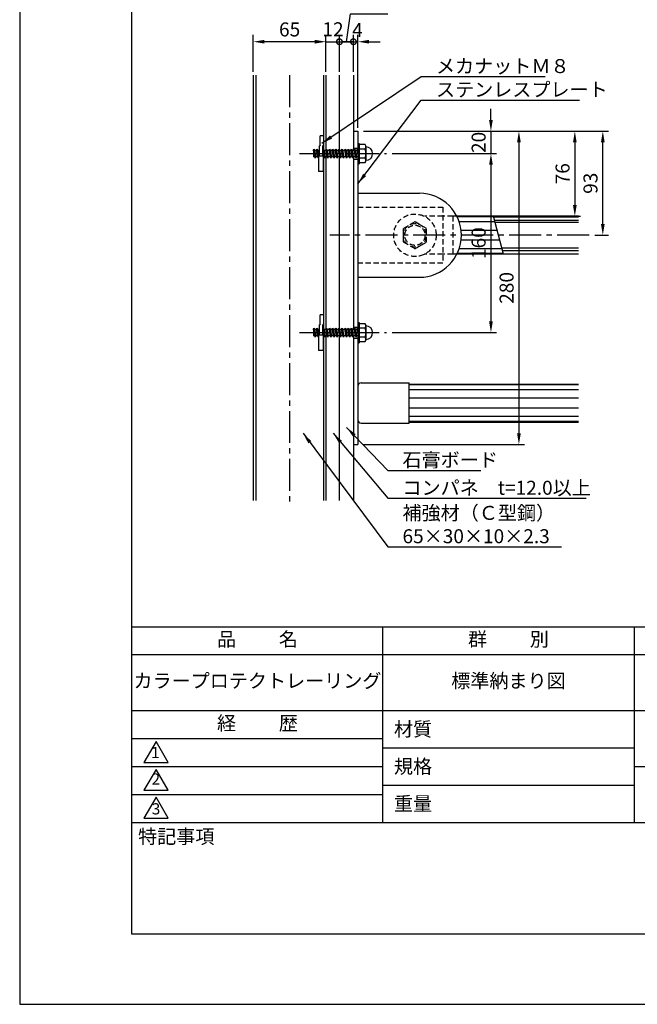
# Model space of a CAD drawing. Extents: x 0 to 1050, y 0 to 1485.
# Drawn here: x 0 to 552, y 0 to 880 of the extents above; entities that cross this region are included whole.
import ezdxf

# ---------------------------------------------------------------- set-up
doc = ezdxf.new("R2010")
doc.units = 0
doc.header["$LTSCALE"] = 0.3
doc.linetypes.add('CENTER2', pattern=[28.575, 19.05, -3.175, 3.175, -3.175])
doc.linetypes.add('HIDDEN2', pattern=[4.7625, 3.175, -1.5875])
doc.layers.get('0').update_dxf_attribs({"linetype": 'CONTINUOUS'})
doc.layers.get('DEFPOINTS').update_dxf_attribs({"linetype": 'CONTINUOUS'})
for name, color, linetype in [('BIS', 7, 'CONTINUOUS'), ('CENTER', 6, 'CENTER2'), ('DIMS', 1, 'CONTINUOUS'), ('GENKYO', 3, 'CONTINUOUS'), ('HATCH', 9, 'CONTINUOUS'), ('HIDDEN', 9, 'HIDDEN2'), ('MODEL', 7, 'CONTINUOUS'), ('MODEL2', 8, 'CONTINUOUS'), ('MODEL_ベース_', 7, 'CONTINUOUS'), ('MODEL_手摺固定金具カバー_', 7, 'CONTINUOUS'), ('SHINZAI', 7, 'CONTINUOUS'), ('TEXT', 7, 'CONTINUOUS'), ('TEXT2', 7, 'CONTINUOUS'), ('TITLE', 7, 'CONTINUOUS'), ('ZAGANE', 7, 'CONTINUOUS'), ('ZYUSHI', 7, 'CONTINUOUS')]:
    doc.layers.add(name, color=color, linetype=linetype)
doc.styles.add('DIMS', font='romans.shx', dxfattribs={"width": 0.75, "bigfont": 'bigfont.shx'})
doc.styles.get("Standard").update_dxf_attribs({"font": 'romans.shx', "bigfont": 'bigfont.shx'})
doc.dimstyles.new('DIMS', dxfattribs={"dimscale": 0, "dimtxt": 2.5, "dimasz": 2, "dimexe": 1.25, "dimexo": 0.625, "dimtad": 1, "dimtxsty": 'DIMS', "dimcen": 0, "dimclrt": 7, "dimazin": 3, "dimtfac": 1, "dimtmove": 0, "dimatfit": 3})
doc.dimstyles.new('DIMS2', dxfattribs={"dimscale": 2, "dimtxt": 2.5, "dimasz": 2, "dimexe": 1, "dimexo": 1, "dimtad": 1, "dimtxsty": 'DIMS', "dimcen": 0, "dimclrt": 7, "dimazin": 3, "dimtfac": 1, "dimtix": 1, "dimtmove": 0, "dimatfit": 3})

# ---------------------------------------------------------------- blocks, each defined once
blk = doc.blocks.new('*D1')
at = {"layer": 'DEFPOINTS', "color": 0, "ltscale": 5}
for p in [(208.77, 860.29), (208.77, 830.29), (273.77, 830.29)]:
    blk.add_point(p, dxfattribs=at)
at = {"layer": 'DIMS', "color": 0, "ltscale": 5}
for p, q in [((208.77, 833.41), (208.77, 866.54)), ((273.77, 833.41), (273.77, 866.54)), ((263.77, 860.29), (218.77, 860.29))]:
    blk.add_line(p, q, dxfattribs=at)
for points in [[(218.77, 861.95), (218.77, 858.62), (208.77, 860.29)], [(263.77, 861.95), (263.77, 858.62), (273.77, 860.29)]]:
    blk.add_solid(points, dxfattribs=at)
at = {"layer": 'DIMS', "color": 7, "ltscale": 5, "insert": (241.27, 869.66), "char_height": 12.5, "attachment_point": 5, "style": 'DIMS'}
blk.add_mtext('65', dxfattribs=at)
blk = doc.blocks.new('_DOTSMALL')
at = {"color": 0, "linetype": 'BYBLOCK', "const_width": 0.5}
blk.add_lwpolyline([(-0.0625, 0, 1), (0.0625, 0, 1)], format="xyb", close=True, dxfattribs=at)
blk = doc.blocks.new('*D2')
at = {"layer": 'DEFPOINTS', "color": 0, "ltscale": 5}
for p in [(285.77, 860.29), (273.77, 830.29), (285.77, 830.29)]:
    blk.add_point(p, dxfattribs=at)
at = {"layer": 'DIMS', "color": 0, "ltscale": 5}
for p, q in [((273.77, 833.41), (273.77, 866.54)), ((285.77, 833.41), (285.77, 866.54)), ((263.77, 860.29), (253.77, 860.29)), ((273.77, 860.29), (285.77, 860.29)), ((285.77, 860.29), (295.77, 860.29))]:
    blk.add_line(p, q, dxfattribs=at)
blk.add_solid([(263.77, 861.95), (263.77, 858.62), (273.77, 860.29)], dxfattribs=at)
at = {"layer": 'DIMS', "color": 0, "ltscale": 5, "xscale": 10, "yscale": 10, "zscale": 10, "rotation": 180}
blk.add_blockref('_DOTSMALL', (285.77, 860.29), dxfattribs=at)
at = {"layer": 'DIMS', "color": 7, "ltscale": 5, "insert": (280.06, 869.79), "char_height": 12.5, "attachment_point": 5, "style": 'DIMS'}
blk.add_mtext('12', dxfattribs=at)
blk = doc.blocks.new('*D3')
at = {"layer": 'DEFPOINTS', "color": 0, "ltscale": 5}
for p in [(298.27, 860.29), (285.77, 830.29), (298.27, 830.29)]:
    blk.add_point(p, dxfattribs=at)
at = {"layer": 'DIMS', "color": 0, "ltscale": 5}
for p, q in [((292.02, 860.29), (295.59, 885.29)), ((295.59, 885.29), (329.07, 885.29)), ((285.77, 833.41), (285.77, 866.54)), ((298.27, 833.41), (298.27, 866.54)), ((285.77, 860.29), (298.27, 860.29))]:
    blk.add_line(p, q, dxfattribs=at)
at = {"layer": 'DIMS', "color": 0, "ltscale": 5, "xscale": 10, "yscale": 10, "zscale": 10, "rotation": 180}
blk.add_blockref('_DOTSMALL', (285.77, 860.29), dxfattribs=at)
at = {"layer": 'DIMS', "color": 0, "ltscale": 5, "xscale": 10, "yscale": 10, "zscale": 10}
blk.add_blockref('_DOTSMALL', (298.27, 860.29), dxfattribs=at)
at = {"layer": 'DIMS', "color": 7, "ltscale": 5, "insert": (312.33, 894.66), "char_height": 12.5, "attachment_point": 5, "style": 'DIMS'}
blk.add_mtext('12.5', dxfattribs=at)
blk = doc.blocks.new('*D4')
at = {"layer": 'DEFPOINTS', "color": 0, "ltscale": 5}
for p in [(302.27, 860.29), (298.27, 830.29), (302.27, 780.3)]:
    blk.add_point(p, dxfattribs=at)
at = {"layer": 'DIMS', "color": 0, "ltscale": 5}
for p, q in [((298.27, 833.41), (298.27, 866.54)), ((302.27, 783.42), (302.27, 866.54)), ((298.27, 860.29), (288.27, 860.29)), ((298.27, 860.29), (302.27, 860.29)), ((312.27, 860.29), (322.27, 860.29))]:
    blk.add_line(p, q, dxfattribs=at)
blk.add_solid([(312.27, 861.95), (312.27, 858.62), (302.27, 860.29)], dxfattribs=at)
at = {"layer": 'DIMS', "color": 0, "ltscale": 5, "xscale": 10, "yscale": 10, "zscale": 10}
blk.add_blockref('_DOTSMALL', (298.27, 860.29), dxfattribs=at)
at = {"layer": 'DIMS', "color": 7, "ltscale": 5, "insert": (301.9, 869.01), "char_height": 12.5, "attachment_point": 5, "style": 'DIMS'}
blk.add_mtext('4', dxfattribs=at)
blk = doc.blocks.new('*D23')
at = {"layer": 'DEFPOINTS', "color": 0, "ltscale": 5}
for p in [(302.27, 780.3), (327.97, 760.3), (421.21, 760.3)]:
    blk.add_point(p, dxfattribs=at)
at = {"layer": 'TEXT2', "color": 0, "ltscale": 5}
for p, q in [((421.21, 790.3), (421.21, 800.3)), ((307.27, 780.3), (426.21, 780.3)), ((421.21, 780.3), (421.21, 760.3)), ((332.97, 760.3), (426.21, 760.3)), ((421.21, 750.3), (421.21, 740.3))]:
    blk.add_line(p, q, dxfattribs=at)
for points in [[(419.54, 790.3), (422.87, 790.3), (421.21, 780.3)], [(419.54, 750.3), (422.87, 750.3), (421.21, 760.3)]]:
    blk.add_solid(points, dxfattribs=at)
at = {"layer": 'TEXT2', "color": 7, "ltscale": 5, "insert": (411.83, 770.3), "char_height": 12.5, "attachment_point": 5, "rotation": 90, "style": 'DIMS'}
blk.add_mtext('20', dxfattribs=at)
blk = doc.blocks.new('*D19')
at = {"layer": 'DEFPOINTS', "color": 0, "ltscale": 5}
for p in [(327.97, 760.3), (327.97, 600.3), (421.21, 600.3)]:
    blk.add_point(p, dxfattribs=at)
at = {"layer": 'TEXT2', "color": 0, "ltscale": 5}
for p, q in [((332.97, 760.3), (426.21, 760.3)), ((421.21, 750.3), (421.21, 610.3)), ((332.97, 600.3), (426.21, 600.3))]:
    blk.add_line(p, q, dxfattribs=at)
for points in [[(419.54, 750.3), (422.87, 750.3), (421.21, 760.3)], [(419.54, 610.3), (422.87, 610.3), (421.21, 600.3)]]:
    blk.add_solid(points, dxfattribs=at)
at = {"layer": 'TEXT2', "color": 7, "ltscale": 5, "insert": (411.83, 680.3), "char_height": 12.5, "attachment_point": 5, "rotation": 90, "style": 'DIMS'}
blk.add_mtext('160', dxfattribs=at)
blk = doc.blocks.new('*D20')
at = {"layer": 'DEFPOINTS', "color": 0, "ltscale": 5}
for p in [(302.27, 780.3), (521.21, 780.3), (509.01, 687.3)]:
    blk.add_point(p, dxfattribs=at)
at = {"layer": 'TEXT2', "color": 0, "ltscale": 5}
for p, q in [((307.27, 780.3), (526.21, 780.3)), ((521.21, 697.3), (521.21, 770.3)), ((514.01, 687.3), (526.21, 687.3))]:
    blk.add_line(p, q, dxfattribs=at)
for points in [[(519.54, 770.3), (522.87, 770.3), (521.21, 780.3)], [(519.54, 697.3), (522.87, 697.3), (521.21, 687.3)]]:
    blk.add_solid(points, dxfattribs=at)
at = {"layer": 'TEXT2', "color": 7, "ltscale": 5, "insert": (511.83, 733.8), "char_height": 12.5, "attachment_point": 5, "rotation": 90, "style": 'DIMS'}
blk.add_mtext('93', dxfattribs=at)
blk = doc.blocks.new('*D21')
at = {"layer": 'DEFPOINTS', "color": 0, "ltscale": 5}
for p in [(302.27, 780.3), (302.27, 500.3), (446.21, 500.3)]:
    blk.add_point(p, dxfattribs=at)
at = {"layer": 'TEXT2', "color": 0, "ltscale": 5}
for p, q in [((307.27, 780.3), (451.21, 780.3)), ((446.21, 770.3), (446.21, 510.3)), ((307.27, 500.3), (451.21, 500.3))]:
    blk.add_line(p, q, dxfattribs=at)
for points in [[(444.54, 770.3), (447.87, 770.3), (446.21, 780.3)], [(444.54, 510.3), (447.87, 510.3), (446.21, 500.3)]]:
    blk.add_solid(points, dxfattribs=at)
at = {"layer": 'TEXT2', "color": 7, "ltscale": 5, "insert": (436.83, 640.3), "char_height": 12.5, "attachment_point": 5, "rotation": 90, "style": 'DIMS'}
blk.add_mtext('280', dxfattribs=at)
blk = doc.blocks.new('*D22')
at = {"layer": 'DEFPOINTS', "color": 0, "ltscale": 5}
for p in [(302.27, 780.3), (390.7, 704.3), (496.21, 704.3)]:
    blk.add_point(p, dxfattribs=at)
at = {"layer": 'TEXT2', "color": 0, "ltscale": 5}
for p, q in [((307.27, 780.3), (501.21, 780.3)), ((496.21, 770.3), (496.21, 714.3)), ((395.7, 704.3), (501.21, 704.3))]:
    blk.add_line(p, q, dxfattribs=at)
for points in [[(494.54, 770.3), (497.87, 770.3), (496.21, 780.3)], [(494.54, 714.3), (497.87, 714.3), (496.21, 704.3)]]:
    blk.add_solid(points, dxfattribs=at)
at = {"layer": 'TEXT2', "color": 7, "ltscale": 5, "insert": (486.83, 742.3), "char_height": 12.5, "attachment_point": 5, "rotation": 90, "style": 'DIMS'}
blk.add_mtext('76', dxfattribs=at)

msp = doc.modelspace()

# ---------------------------------------------------------------- linework, layer by layer
at = {"layer": 'BIS', "ltscale": 5}
for p, q in [((268.47, 768.024), (268.47, 776.299)), ((271.47, 776.299), (268.47, 776.299)), ((271.47, 776.299), (271.47, 768.024)), ((268.47, 768.024), (267.97, 767.159)), ((267.97, 758.344), (267.97, 767.159)), ((271.47, 768.024), (270.97, 767.159)), ((270.97, 758.344), (270.97, 767.159)), ((302.27, 769.299), (302.27, 751.299)), ((302.27, 769.299), (303.47, 769.299)), ((303.47, 769.299), (303.47, 751.299)), ((308.785, 768.299), (303.47, 768.299)), ((309.47, 766.299), (309.47, 754.299)), ((262.47, 763.249), (262.525, 763.249)), ((262.47, 763.249), (262.47, 757.349)), ((263.7, 757.349), (262.47, 757.349)), ((262.525, 763.249), (262.895, 764.299)), ((263.7, 757.349), (262.525, 763.249)), ((264.245, 756.299), (262.895, 764.299)), ((262.895, 764.299), (263.44, 763.249)), ((263.44, 763.249), (265.325, 763.249)), ((263.44, 763.249), (264.61, 757.349)), ((264.245, 756.299), (263.7, 757.349)), ((264.61, 757.349), (264.245, 756.299)), ((264.97, 757.349), (264.61, 757.349)), ((266.5, 757.349), (264.61, 757.349)), ((265.325, 763.249), (265.695, 764.299)), ((266.5, 757.349), (265.325, 763.249)), ((266.97, 756.743), (265.695, 764.299)), ((265.695, 764.299), (266.24, 763.249)), ((266.24, 763.249), (267.97, 763.249)), ((266.24, 763.249), (267.213, 758.344)), ((266.97, 756.443), (266.5, 757.349)), ((266.97, 758.344), (266.97, 744.299)), ((266.97, 758.344), (271.47, 758.344)), ((270.97, 763.376), (271.295, 764.299)), ((272.1, 757.349), (270.97, 763.023)), ((272.645, 756.299), (271.295, 764.299)), ((271.295, 764.299), (271.84, 763.249)), ((271.47, 744.299), (271.47, 758.344)), ((272.1, 757.349), (271.47, 757.349)), ((271.84, 763.249), (273.725, 763.249)), ((271.84, 763.249), (273.01, 757.349)), ((272.645, 756.299), (272.1, 757.349)), ((273.01, 757.349), (272.645, 756.299)), ((274.9, 757.349), (273.01, 757.349)), ((273.725, 763.249), (274.095, 764.299)), ((274.9, 757.349), (273.725, 763.249)), ((275.445, 756.299), (274.095, 764.299)), ((274.095, 764.299), (274.64, 763.249)), ((274.64, 763.249), (276.525, 763.249)), ((274.64, 763.249), (275.81, 757.349)), ((275.445, 756.299), (274.9, 757.349)), ((275.81, 757.349), (275.445, 756.299)), ((277.7, 757.349), (275.81, 757.349)), ((276.525, 763.249), (276.895, 764.299)), ((277.7, 757.349), (276.525, 763.249)), ((278.245, 756.299), (276.895, 764.299)), ((276.895, 764.299), (277.44, 763.249)), ((277.44, 763.249), (279.325, 763.249)), ((277.44, 763.249), (278.61, 757.349)), ((278.245, 756.299), (277.7, 757.349)), ((278.61, 757.349), (278.245, 756.299)), ((280.5, 757.349), (278.61, 757.349)), ((279.325, 763.249), (279.695, 764.299)), ((280.5, 757.349), (279.325, 763.249)), ((281.045, 756.299), (279.695, 764.299)), ((279.695, 764.299), (280.24, 763.249)), ((280.24, 763.249), (282.125, 763.249)), ((280.24, 763.249), (281.41, 757.349)), ((281.045, 756.299), (280.5, 757.349)), ((281.41, 757.349), (281.045, 756.299)), ((283.3, 757.349), (281.41, 757.349)), ((282.125, 763.249), (282.495, 764.299)), ((283.3, 757.349), (282.125, 763.249)), ((283.845, 756.299), (282.495, 764.299)), ((282.495, 764.299), (283.04, 763.249)), ((283.04, 763.249), (284.925, 763.249)), ((283.04, 763.249), (284.21, 757.349)), ((283.845, 756.299), (283.3, 757.349)), ((284.21, 757.349), (283.845, 756.299)), ((286.1, 757.349), (284.21, 757.349)), ((284.925, 763.249), (285.295, 764.299)), ((286.1, 757.349), (284.925, 763.249)), ((286.645, 756.299), (285.295, 764.299)), ((285.295, 764.299), (285.84, 763.249)), ((285.84, 763.249), (287.01, 757.349)), ((285.84, 763.249), (287.725, 763.249)), ((286.645, 756.299), (286.1, 757.349)), ((287.01, 757.349), (286.645, 756.299)), ((288.9, 757.349), (287.01, 757.349)), ((287.725, 763.249), (288.095, 764.299)), ((288.9, 757.349), (287.725, 763.249)), ((289.445, 756.299), (288.095, 764.299)), ((288.095, 764.299), (288.64, 763.249)), ((288.64, 763.249), (289.81, 757.349)), ((288.64, 763.249), (290.525, 763.249)), ((289.445, 756.299), (288.9, 757.349)), ((289.81, 757.349), (289.445, 756.299)), ((291.7, 757.349), (289.81, 757.349)), ((290.525, 763.249), (290.895, 764.299)), ((291.7, 757.349), (290.525, 763.249)), ((292.245, 756.299), (290.895, 764.299)), ((290.895, 764.299), (291.44, 763.249)), ((291.44, 763.249), (292.61, 757.349)), ((291.44, 763.249), (293.325, 763.249)), ((292.245, 756.299), (291.7, 757.349)), ((292.61, 757.349), (292.245, 756.299)), ((294.5, 757.349), (292.61, 757.349)), ((293.325, 763.249), (293.695, 764.299)), ((294.5, 757.349), (293.325, 763.249)), ((295.045, 756.299), (293.695, 764.299)), ((293.695, 764.299), (294.24, 763.249)), ((294.24, 763.249), (295.41, 757.349)), ((294.24, 763.249), (296.125, 763.249)), ((295.045, 756.299), (294.5, 757.349)), ((295.41, 757.349), (295.045, 756.299)), ((297.3, 757.349), (295.41, 757.349)), ((296.125, 763.249), (296.495, 764.299)), ((297.3, 757.349), (296.125, 763.249)), ((297.845, 756.299), (296.495, 764.299)), ((296.495, 764.299), (297.04, 763.249)), ((297.04, 763.249), (298.21, 757.349)), ((297.04, 763.249), (298.925, 763.249)), ((297.845, 756.299), (297.3, 757.349)), ((298.21, 757.349), (297.845, 756.299)), ((300.1, 757.349), (298.21, 757.349)), ((298.925, 763.249), (299.295, 764.299)), ((300.1, 757.349), (298.925, 763.249)), ((300.645, 756.299), (299.295, 764.299)), ((299.295, 764.299), (299.84, 763.249)), ((299.84, 763.249), (301.01, 757.349)), ((299.84, 763.249), (301.725, 763.249)), ((300.645, 756.299), (300.1, 757.349)), ((301.01, 757.349), (300.645, 756.299)), ((302.27, 757.349), (301.01, 757.349)), ((301.725, 763.249), (302.095, 764.299)), ((302.27, 760.512), (301.725, 763.249)), ((302.27, 763.262), (302.095, 764.299)), ((302.095, 764.299), (302.27, 763.962)), ((308.785, 764.299), (303.47, 764.299)), ((302.27, 751.299), (303.47, 751.299)), ((308.785, 756.299), (303.47, 756.299)), ((303.47, 752.299), (308.785, 752.299)), ((271.47, 744.299), (266.97, 744.299)), ((268.47, 608.024), (268.47, 616.299)), ((271.47, 616.299), (268.47, 616.299)), ((271.47, 616.299), (271.47, 608.024)), ((268.47, 608.024), (267.97, 607.159)), ((271.47, 608.024), (270.97, 607.159)), ((302.27, 609.299), (302.27, 591.299)), ((302.27, 609.299), (303.47, 609.299)), ((303.47, 609.299), (303.47, 591.299)), ((308.785, 608.299), (303.47, 608.299)), ((262.47, 603.249), (262.525, 603.249)), ((262.47, 603.249), (262.47, 597.349)), ((262.525, 603.249), (262.895, 604.299)), ((263.7, 597.349), (262.525, 603.249)), ((264.245, 596.299), (262.895, 604.299)), ((262.895, 604.299), (263.44, 603.249)), ((263.44, 603.249), (265.325, 603.249)), ((263.44, 603.249), (264.61, 597.349)), ((265.325, 603.249), (265.695, 604.299)), ((266.5, 597.349), (265.325, 603.249)), ((266.97, 596.743), (265.695, 604.299)), ((265.695, 604.299), (266.24, 603.249)), ((266.24, 603.249), (267.97, 603.249)), ((266.24, 603.249), (267.213, 598.344)), ((267.97, 598.344), (267.97, 607.159)), ((270.97, 598.344), (270.97, 607.159)), ((270.97, 603.376), (271.295, 604.299)), ((272.1, 597.349), (270.97, 603.023)), ((272.645, 596.299), (271.295, 604.299)), ((271.295, 604.299), (271.84, 603.249)), ((271.84, 603.249), (273.725, 603.249)), ((271.84, 603.249), (273.01, 597.349)), ((273.725, 603.249), (274.095, 604.299)), ((274.9, 597.349), (273.725, 603.249)), ((275.445, 596.299), (274.095, 604.299)), ((274.095, 604.299), (274.64, 603.249)), ((274.64, 603.249), (276.525, 603.249)), ((274.64, 603.249), (275.81, 597.349)), ((276.525, 603.249), (276.895, 604.299)), ((277.7, 597.349), (276.525, 603.249)), ((278.245, 596.299), (276.895, 604.299)), ((276.895, 604.299), (277.44, 603.249)), ((277.44, 603.249), (279.325, 603.249)), ((277.44, 603.249), (278.61, 597.349)), ((279.325, 603.249), (279.695, 604.299)), ((280.5, 597.349), (279.325, 603.249)), ((281.045, 596.299), (279.695, 604.299)), ((279.695, 604.299), (280.24, 603.249)), ((280.24, 603.249), (282.125, 603.249)), ((280.24, 603.249), (281.41, 597.349)), ((282.125, 603.249), (282.495, 604.299)), ((283.3, 597.349), (282.125, 603.249)), ((283.845, 596.299), (282.495, 604.299)), ((282.495, 604.299), (283.04, 603.249)), ((283.04, 603.249), (284.925, 603.249)), ((283.04, 603.249), (284.21, 597.349)), ((284.925, 603.249), (285.295, 604.299)), ((286.1, 597.349), (284.925, 603.249)), ((286.645, 596.299), (285.295, 604.299)), ((285.295, 604.299), (285.84, 603.249)), ((285.84, 603.249), (287.01, 597.349)), ((285.84, 603.249), (287.725, 603.249)), ((287.725, 603.249), (288.095, 604.299)), ((288.9, 597.349), (287.725, 603.249)), ((289.445, 596.299), (288.095, 604.299)), ((288.095, 604.299), (288.64, 603.249)), ((288.64, 603.249), (289.81, 597.349)), ((288.64, 603.249), (290.525, 603.249)), ((290.525, 603.249), (290.895, 604.299)), ((291.7, 597.349), (290.525, 603.249)), ((292.245, 596.299), (290.895, 604.299)), ((290.895, 604.299), (291.44, 603.249)), ((291.44, 603.249), (292.61, 597.349)), ((291.44, 603.249), (293.325, 603.249)), ((293.325, 603.249), (293.695, 604.299)), ((294.5, 597.349), (293.325, 603.249)), ((295.045, 596.299), (293.695, 604.299)), ((293.695, 604.299), (294.24, 603.249)), ((294.24, 603.249), (295.41, 597.349)), ((294.24, 603.249), (296.125, 603.249)), ((296.125, 603.249), (296.495, 604.299)), ((297.3, 597.349), (296.125, 603.249)), ((297.845, 596.299), (296.495, 604.299)), ((296.495, 604.299), (297.04, 603.249)), ((297.04, 603.249), (298.21, 597.349)), ((297.04, 603.249), (298.925, 603.249)), ((298.925, 603.249), (299.295, 604.299)), ((300.1, 597.349), (298.925, 603.249)), ((300.645, 596.299), (299.295, 604.299)), ((299.295, 604.299), (299.84, 603.249)), ((299.84, 603.249), (301.01, 597.349)), ((299.84, 603.249), (301.725, 603.249)), ((301.725, 603.249), (302.095, 604.299)), ((302.27, 600.512), (301.725, 603.249)), ((302.27, 603.262), (302.095, 604.299)), ((302.095, 604.299), (302.27, 603.962)), ((308.785, 604.299), (303.47, 604.299)), ((309.47, 606.299), (309.47, 594.299)), ((263.7, 597.349), (262.47, 597.349)), ((264.245, 596.299), (263.7, 597.349)), ((264.61, 597.349), (264.245, 596.299)), ((264.97, 597.349), (264.61, 597.349)), ((266.5, 597.349), (264.61, 597.349)), ((266.97, 596.443), (266.5, 597.349)), ((266.97, 598.344), (266.97, 584.299)), ((266.97, 598.344), (271.47, 598.344)), ((271.47, 584.299), (271.47, 598.344)), ((272.1, 597.349), (271.47, 597.349)), ((272.645, 596.299), (272.1, 597.349)), ((273.01, 597.349), (272.645, 596.299)), ((274.9, 597.349), (273.01, 597.349)), ((275.445, 596.299), (274.9, 597.349)), ((275.81, 597.349), (275.445, 596.299)), ((277.7, 597.349), (275.81, 597.349)), ((278.245, 596.299), (277.7, 597.349)), ((278.61, 597.349), (278.245, 596.299)), ((280.5, 597.349), (278.61, 597.349)), ((281.045, 596.299), (280.5, 597.349)), ((281.41, 597.349), (281.045, 596.299)), ((283.3, 597.349), (281.41, 597.349)), ((283.845, 596.299), (283.3, 597.349)), ((284.21, 597.349), (283.845, 596.299)), ((286.1, 597.349), (284.21, 597.349)), ((286.645, 596.299), (286.1, 597.349)), ((287.01, 597.349), (286.645, 596.299)), ((288.9, 597.349), (287.01, 597.349)), ((289.445, 596.299), (288.9, 597.349)), ((289.81, 597.349), (289.445, 596.299)), ((291.7, 597.349), (289.81, 597.349)), ((292.245, 596.299), (291.7, 597.349)), ((292.61, 597.349), (292.245, 596.299)), ((294.5, 597.349), (292.61, 597.349)), ((295.045, 596.299), (294.5, 597.349)), ((295.41, 597.349), (295.045, 596.299)), ((297.3, 597.349), (295.41, 597.349)), ((297.845, 596.299), (297.3, 597.349)), ((298.21, 597.349), (297.845, 596.299)), ((300.1, 597.349), (298.21, 597.349)), ((300.645, 596.299), (300.1, 597.349)), ((301.01, 597.349), (300.645, 596.299)), ((302.27, 597.349), (301.01, 597.349)), ((302.27, 591.299), (303.47, 591.299)), ((308.785, 596.299), (303.47, 596.299)), ((303.47, 592.299), (308.785, 592.299)), ((271.47, 584.299), (266.97, 584.299))]:
    msp.add_line(p, q, dxfattribs=at)
for centre, radius, start, end in [((306.21, 766.299), 3.255, 322.121094, 37.878876), ((309.47, 760.299), 6, 270, 90), ((297.47, 760.299), 12, 340.528778, 19.471191), ((306.21, 754.299), 3.255, 322.121094, 37.878876), ((306.21, 606.299), 3.255, 322.121094, 37.878876), ((297.47, 600.299), 12, 340.528778, 19.471191), ((309.47, 600.299), 6, 270, 90), ((306.21, 594.299), 3.255, 322.121094, 37.878876)]:
    msp.add_arc(centre, radius, start, end, dxfattribs=at)
at = {"layer": 'CENTER', "ltscale": 5}
for p, q in [((241.27, 830.288), (241.27, 449.199)), ((249.97, 760.299), (327.97, 760.299)), ((249.97, 600.299), (327.97, 600.299))]:
    msp.add_line(p, q, dxfattribs=at)
at = {"layer": 'CENTER', "linetype": 'CENTER2', "ltscale": 5}
msp.add_line((509.006, 687.299), (277.27, 687.299), dxfattribs=at)
at = {"layer": 'DEFPOINTS', "ltscale": 2}
msp.add_lwpolyline([(0, 0), (1050, 0), (1050, 1485), (0, 1485)], close=True, dxfattribs=at)
at = {"layer": 'GENKYO', "ltscale": 5}
for p, q in [((208.77, 830.288), (208.77, 450.299)), ((211.07, 830.288), (211.07, 450.299)), ((271.47, 830.299), (271.47, 763.962)), ((273.77, 830.299), (273.77, 763.376)), ((285.77, 763.384), (285.77, 830.288)), ((298.27, 830.288), (298.27, 763.249)), ((271.47, 757.349), (271.47, 603.962)), ((273.77, 757.349), (273.77, 603.249)), ((285.77, 603.384), (285.77, 757.349)), ((298.27, 757.349), (298.27, 603.249)), ((271.47, 598.344), (271.47, 450.299)), ((273.77, 597.349), (273.77, 450.299)), ((285.77, 450.299), (285.77, 597.349)), ((298.27, 597.349), (298.27, 450.299))]:
    msp.add_line(p, q, dxfattribs=at)
at = {"layer": 'HATCH', "ltscale": 5}
for p, q in [((423.619, 703.719), (390.984, 703.719)), ((424.798, 699.319), (392.791, 699.319)), ((426.84, 691.699), (394.511, 691.699)), ((429.198, 682.899), (394.511, 682.899)), ((432.419, 670.879), (390.984, 670.879)), ((431.241, 675.274), (392.79, 675.274)), ((499.506, 553.719), (348.27, 553.719)), ((499.506, 549.319), (348.27, 549.319)), ((499.506, 541.699), (348.27, 541.699)), ((499.506, 532.899), (348.27, 532.899)), ((499.506, 525.274), (348.27, 525.274)), ((499.506, 520.879), (348.27, 520.879))]:
    msp.add_line(p, q, dxfattribs=at)
at = {"layer": 'HIDDEN', "ltscale": 5}
for p, q in [((298.27, 765.299), (302.27, 765.299)), ((298.27, 755.299), (302.27, 755.299)), ((378.27, 704.299), (361.755, 704.299)), ((387.27, 704.299), (378.27, 704.299)), ((390.695, 704.299), (387.27, 704.299)), ((387.27, 704.299), (387.27, 670.299)), ((353.27, 699.299), (342.875, 693.299)), ((363.66, 693.299), (353.27, 699.299)), ((342.875, 693.299), (342.875, 681.299)), ((363.66, 681.299), (363.66, 693.299)), ((342.875, 681.299), (353.27, 675.299)), ((353.27, 675.299), (363.66, 681.299)), ((378.27, 670.299), (361.755, 670.299)), ((387.27, 670.299), (378.27, 670.299)), ((390.695, 670.299), (387.27, 670.299)), ((298.27, 605.299), (302.27, 605.299)), ((298.27, 595.299), (302.27, 595.299))]:
    msp.add_line(p, q, dxfattribs=at)
for radius in [19, 9]:
    msp.add_circle((353.27, 687.299), radius, dxfattribs=at)
msp.add_arc((353.27, 687.299), 10.39, 89.866135, 89.039764, dxfattribs=at)
at = {"layer": 'MODEL', "color": 0, "ltscale": 5}
for p, q in [((305.27, 555.299), (348.27, 555.299)), ((348.27, 519.299), (348.27, 555.299)), ((302.27, 552.299), (302.27, 522.299)), ((305.27, 519.299), (348.27, 519.299))]:
    msp.add_line(p, q, dxfattribs=at)
for centre, start, end in [((305.27, 552.299), 90, 180), ((305.27, 522.299), 180, 270)]:
    msp.add_arc(centre, 3, start, end, dxfattribs=at)
at = {"layer": 'MODEL2', "ltscale": 5}
for p, q in [((423.598, 703.798), (499.506, 703.798)), ((432.44, 670.799), (499.506, 670.799))]:
    msp.add_line(p, q, dxfattribs=at)
at = {"layer": 'MODEL_ベース_', "ltscale": 5}
for p, q in [((298.27, 780.299), (298.27, 765.399)), ((298.27, 780.299), (302.27, 780.299)), ((302.27, 780.299), (302.27, 769.299)), ((298.27, 757.399), (298.27, 605.399)), ((302.27, 765.299), (302.27, 763.262)), ((302.27, 757.399), (302.27, 605.399)), ((298.27, 597.399), (298.27, 500.299)), ((302.27, 597.399), (302.27, 500.299)), ((298.27, 500.299), (302.27, 500.299))]:
    msp.add_line(p, q, dxfattribs=at)
at = {"layer": 'MODEL_手摺固定金具カバー_', "linetype": 'CONTINUOUS', "ltscale": 5}
for p, q in [((302.27, 724.799), (357.27, 724.799)), ((302.27, 649.799), (357.27, 649.799))]:
    msp.add_line(p, q, dxfattribs=at)
msp.add_arc((357.27, 687.299), 37.5, 270, 90, dxfattribs=at)
at = {"layer": 'SHINZAI'}
for p, q in [((424.375, 700.898), (499.506, 700.898)), ((424.911, 698.899), (499.506, 698.899)), ((499.506, 675.699), (431.127, 675.699)), ((431.663, 673.699), (499.506, 673.699))]:
    msp.add_line(p, q, dxfattribs=at)
at = {"layer": 'TEXT', "ltscale": 5}
msp.add_line((432.574, 670.299), (423.464, 704.299), dxfattribs=at)
at = {"layer": 'TITLE'}
msp.add_line((100, 337.5), (998.75, 337.5), dxfattribs=at)
at = {"layer": 'TITLE', "ltscale": 2}
for p, q in [((324.375, 337.5), (324.375, 162.5)), ((549.375, 337.5), (549.375, 162.5)), ((100, 312.5), (998.75, 312.5)), ((100, 262.5), (998.75, 262.5)), ((100, 237.5), (324.375, 237.5)), ((100, 237.5), (324.375, 237.5)), ((324.375, 229.167), (549.375, 229.167)), ((100, 212.5), (324.375, 212.5)), ((549.375, 212.5), (998.75, 212.5)), ((324.375, 195.833), (549.375, 195.833)), ((100, 187.5), (324.375, 187.5)), ((100, 162.5), (998.75, 162.5))]:
    msp.add_line(p, q, dxfattribs=at)
at = {"layer": 'TITLE'}
msp.add_lwpolyline([(100, 63.125), (998.75, 63.125), (998.75, 1421.875), (100, 1421.875)], close=True, dxfattribs=at)
at = {"layer": 'TITLE', "ltscale": 2}
for points in [[(121.875, 235), (111.05, 216.25), (132.7, 216.25)], [(121.875, 210), (111.05, 191.25), (132.7, 191.25)], [(121.875, 185), (111.05, 166.25), (132.7, 166.25)]]:
    msp.add_lwpolyline(points, close=True, dxfattribs=at)
at = {"layer": 'ZAGANE', "linetype": 'HIDDEN2', "ltscale": 5}
for p, q in [((302.27, 712.299), (378.27, 712.299)), ((378.27, 712.299), (378.27, 662.299)), ((378.27, 662.299), (302.27, 662.299))]:
    msp.add_line(p, q, dxfattribs=at)
at = {"layer": 'ZYUSHI', "ltscale": 5}
for p, q in [((499.506, 704.299), (390.695, 704.299)), ((499.506, 670.299), (390.695, 670.299)), ((348.27, 554.299), (499.506, 554.299)), ((348.27, 520.299), (499.506, 520.299))]:
    msp.add_line(p, q, dxfattribs=at)

# ---------------------------------------------------------------- texts
at = {"layer": 'TEXT2', "color": 7, "ltscale": 5, "char_height": 12.5, "attachment_point": 7, "style": 'DIMS'}
for s, insert, width in [('{\\W1;メカナットＭ８}', (372.1, 832.253), 121.04981), ('{\\W1;ステンレスプレート}', (372.1, 811.253), 147.84758), ('{\\W1;石膏ボード}', (342.165, 480.275), 121.04981), ('{\\W1;コンパネ\u3000t=12.0以上}', (342.1, 455.385), 169.68075), ('{\\W1;補強材（Ｃ型鋼）\\P65×30×10×2.3}', (342.165, 412.088), 241.39017)]:
    msp.add_mtext(s, dxfattribs=dict(at, insert=insert, width=width))
at = {"layer": 'TITLE', "ltscale": 2, "char_height": 12.5}
for s, insert, width, attachment_point in [('品          名', (212.5, 324.627), 225, 5), ('群          別', (436.875, 324.627), 225, 5), ('カラープロテクトレーリング', (212.5, 287.5), 225, 5), ('標準納まり図', (436.875, 287.5), 225, 5), ('経          歴', (212.5, 249.627), 225, 5), ('材質', (334.52, 252.187), 36.41415, 1), ('規格', (334.52, 218.854), 33.79732, 1), ('重量', (334.52, 185.52), 35.54187, 1), ('特記事項', (105.828, 156.197), 73.26077, 1)]:
    msp.add_mtext(s, dxfattribs=dict(at, insert=insert, width=width, attachment_point=attachment_point))
at = {"layer": 'TITLE', "ltscale": 2, "char_height": 10}
for s, insert, attachment_point in [('1', (121.215, 223.803), 5), ('2', (121.714, 193.173), 8), ('3', (121.875, 173.387), 5)]:
    msp.add_mtext(s, dxfattribs=dict(at, insert=insert, attachment_point=attachment_point))

# ---------------------------------------------------------------- dimensions: what is measured, and where the dimension line sits
at = {"layer": 'DIMS', "ltscale": 5}
for base, p1, p2, override, picture, middle in [((298.27, 860.288), (285.77, 830.288), (298.27, 830.288), {"dimscale": 5, "dimblk1": 'DOTSMALL', "dimblk2": 'DOTSMALL', "dimsah": 1, "dimtmove": 1}, '*D3', (298.715, 885.288)), ((285.77, 860.288), (273.77, 830.288), (285.77, 830.288), {"dimscale": 5, "dimblk2": 'DOTSMALL', "dimsah": 1, "dimtmove": 2}, '*D2', (280.06, 869.789)), ((302.27, 860.288), (298.27, 830.288), (302.27, 780.299), {"dimscale": 5, "dimblk1": 'DOTSMALL', "dimsah": 1, "dimtmove": 2}, '*D4', (301.895, 869.015))]:
    dim = msp.add_linear_dim(base=base, p1=p1, p2=p2, dimstyle='DIMS', override=override, dxfattribs=at)
    dim.commit()
    dim.dimension.update_dxf_attribs({"geometry": picture, "text_midpoint": middle, "dimtype": 160})
dim = msp.add_linear_dim(base=(208.77, 860.288), p1=(273.77, 830.288), p2=(208.77, 830.288), dimstyle='DIMS', override={"dimscale": 5, "dimtmove": 2}, dxfattribs=at)
dim.commit()
dim.dimension.update_dxf_attribs({"geometry": '*D1', "text_midpoint": (241.27, 869.663)})
at = {"layer": 'TEXT2', "color": 1, "ltscale": 5}
for base, p1, p2, picture, middle in [((421.207, 760.299), (302.27, 780.299), (327.97, 760.299), '*D23', (411.832, 770.299)), ((521.207, 780.299), (509.006, 687.299), (302.27, 780.299), '*D20', (511.832, 733.799)), ((446.207, 500.299), (302.27, 780.299), (302.27, 500.299), '*D21', (436.832, 640.299)), ((496.207, 704.299), (302.27, 780.299), (390.695, 704.299), '*D22', (486.832, 742.299)), ((421.207, 600.299), (327.97, 760.299), (327.97, 600.299), '*D19', (411.832, 680.299))]:
    dim = msp.add_linear_dim(base=base, p1=p1, p2=p2, angle=90, dimstyle='DIMS2', override={"dimscale": 5}, dxfattribs=at)
    dim.commit()
    dim.dimension.update_dxf_attribs({"geometry": picture, "text_midpoint": middle})

# ---------------------------------------------------------------- leaders
at = {"layer": 'TEXT2', "color": 1, "ltscale": 5, "annotation_type": 0, "has_hookline": 1, "hookline_direction": 0}
for points, text_width in [([(270.099, 769.531), (358.975, 829.128), (368.975, 829.128)], 97.5), ([(302.27, 733.309), (358.975, 808.128), (368.975, 808.128)], 128.333), ([(292.25, 515.571), (329.04, 477.15), (339.04, 477.15)], 70), ([(253.315, 510.318), (329.04, 408.963), (339.04, 408.963)], 142.024), ([(280.207, 510.318), (328.975, 452.26), (338.975, 452.26)], 164.286)]:
    msp.add_leader(points, dimstyle='DIMS2', override={"dimscale": 5, "dimgap": 0.625, "dimtad": 1}, dxfattribs=dict(at, text_width=text_width))

doc.saveas('drawing.dxf')
